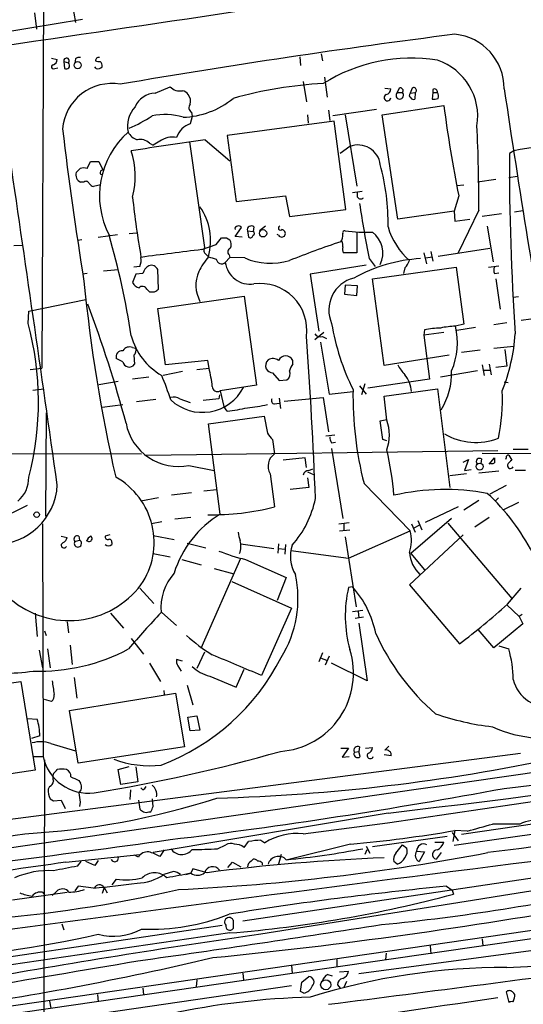
# Model space of a CAD drawing. Extents: x 19 to 1031, y 0 to 875.
# Drawn here: x 115 to 181, y 539 to 667 of the extents above; entities that cross this region are included whole.
import ezdxf

# ---------------------------------------------------------------- set-up
doc = ezdxf.new("R2010")
doc.units = 0
doc.header["$MEASUREMENT"] = 0
doc.layers.add('MAIN', color=5, linetype='CONTINUOUS')

msp = doc.modelspace()

# ---------------------------------------------------------------- linework, layer by layer
at = {"layer": 'MAIN'}
for p, q in [((118.1947, 717.9733), (117.7713, 621.9613)), ((121.7507, 669.544), (122.174, 667.0887)), ((123.1053, 667.512), (86.614, 661.5007)), ((116.84, 668.3587), (117.094, 666.242)), ((119.0413, 662.432), (119.8033, 662.2627)), ((122.174, 662.3473), (122.0893, 661.8393)), ((151.4687, 662.6013), (151.5533, 661.5007)), ((154.2627, 663.0247), (154.432, 662.0933)), ((119.4647, 661.0773), (119.888, 661.162)), ((120.65, 662.0087), (120.7347, 661.0773)), ((120.65, 662.0087), (121.2427, 661.8393)), ((124.8833, 661.0773), (124.714, 661.3313)), ((154.686, 659.9767), (155.0247, 657.352)), ((132.588, 657.86), (134.5353, 658.7067)), ((151.892, 659.384), (152.3153, 656.7593)), ((162.56, 658.5373), (163.322, 658.4527)), ((164.4227, 658.5373), (164.1687, 657.9447)), ((166.116, 658.5373), (165.862, 657.86)), ((168.8253, 658.368), (168.8253, 657.9447)), ((164.1687, 657.9447), (164.846, 657.9447)), ((165.862, 657.86), (166.5393, 657.9447)), ((166.5393, 657.9447), (166.4547, 657.098)), ((168.8253, 657.9447), (168.7407, 657.098)), ((168.8253, 657.9447), (169.418, 657.9447)), ((161.4593, 655.7433), (155.7867, 654.8967)), ((162.2213, 655.066), (170.2647, 656.2513)), ((137.414, 654.812), (137.16, 653.8807)), ((137.3293, 655.4047), (137.414, 654.812)), ((152.4847, 655.066), (152.5693, 653.9653)), ((155.194, 655.6587), (155.3633, 654.304)), ((157.3953, 655.066), (158.9193, 645.7527)), ((164.2533, 641.4347), (162.2213, 655.066)), ((155.956, 654.2193), (141.986, 652.3567)), ((157.48, 642.7047), (155.956, 654.2193)), ((141.986, 652.3567), (143.1713, 643.7207)), ((131.826, 651.3407), (132.334, 651.0867)), ((133.1807, 651.5947), (132.334, 651.0867)), ((137.0753, 651.51), (139.0227, 637.7093)), ((139.1073, 651.764), (142.3247, 649.0547)), ((157.988, 650.9173), (156.718, 649.986)), ((179.4087, 650.3247), (178.816, 649.986)), ((123.698, 648.0387), (124.1213, 648.97)), ((124.1213, 648.97), (125.222, 648.97)), ((125.222, 648.97), (125.73, 647.8693)), ((125.3913, 647.3613), (125.6453, 647.192)), ((178.7313, 646.8533), (179.832, 647.0227)), ((123.2747, 646.2607), (122.8513, 646.2607)), ((125.476, 645.922), (124.5447, 645.668)), ((171.958, 645.8373), (172.8893, 645.922)), ((177.038, 646.5993), (174.6673, 646.2607)), ((143.1713, 643.7207), (149.606, 644.4827)), ((149.606, 644.4827), (150.114, 641.7733)), ((158.3267, 644.906), (159.5967, 645.0753)), ((159.004, 644.3133), (159.004, 644.906)), ((172.212, 644.4827), (171.6193, 642.4507)), ((150.114, 641.7733), (157.48, 642.7047)), ((171.6193, 642.4507), (164.2533, 641.4347)), ((171.6193, 642.4507), (171.704, 641.1807)), ((174.8367, 642.62), (172.1273, 637.032)), ((177.8, 642.112), (175.26, 641.7733)), ((179.4933, 642.366), (180.594, 642.5353)), ((143.002, 639.1487), (143.8487, 640.334)), ((145.4573, 640.4187), (145.3727, 639.826)), ((146.9813, 640.5033), (146.2193, 639.9107)), ((171.704, 641.1807), (173.6513, 641.4347)), ((175.9373, 640.5033), (176.6993, 635.8467)), ((125.1373, 639.064), (127.6773, 639.4027)), ((129.2013, 639.572), (130.1327, 639.6567)), ((140.5467, 638.1327), (141.224, 638.9793)), ((141.9013, 638.9793), (142.3247, 638.7253)), ((143.9333, 639.064), (143.002, 639.1487)), ((144.6107, 639.9107), (144.78, 639.064)), ((144.6107, 639.9107), (145.3727, 639.826)), ((148.6747, 639.318), (148.5053, 639.4027)), ((158.9193, 639.7413), (158.9193, 637.032)), ((114.1307, 637.9633), (115.2313, 638.048)), ((123.0207, 638.7253), (122.428, 638.6407)), ((138.684, 637.4553), (140.5467, 638.1327)), ((156.972, 638.556), (156.8027, 638.4713)), ((139.192, 636.8627), (139.5307, 636.524)), ((142.3247, 636.4393), (141.732, 635.762)), ((142.24, 636.778), (142.3247, 636.4393)), ((144.272, 636.3547), (142.3247, 636.4393)), ((158.9193, 637.032), (157.1413, 637.032)), ((167.64, 637.032), (167.9787, 635.5927)), ((167.894, 636.3547), (168.7407, 636.524)), ((168.5713, 637.2013), (168.8253, 635.9313)), ((169.5027, 636.6087), (176.276, 637.6247)), ((130.556, 635.254), (129.794, 635.1693)), ((160.1047, 635.4233), (152.8233, 634.238)), ((160.528, 636.27), (161.29, 635.254)), ((160.9513, 633.6453), (171.8733, 635.1693)), ((171.8733, 635.1693), (172.8893, 627.7187)), ((176.1067, 635.1693), (177.4613, 635.3387)), ((123.698, 634.3227), (123.1053, 634.238)), ((125.8147, 634.6613), (127.762, 634.8307)), ((130.048, 634.238), (129.6247, 633.1373)), ((130.9793, 634.3227), (130.048, 634.238)), ((133.0113, 632.2907), (132.9267, 634.8307)), ((152.8233, 634.238), (153.924, 626.7873)), ((165.1847, 635.0847), (165.0153, 634.3227)), ((176.8687, 634.3227), (177.4613, 634.4073)), ((157.3953, 632.7987), (157.3107, 631.6133)), ((159.004, 632.714), (157.3953, 632.7987)), ((158.9193, 631.444), (159.004, 632.714)), ((162.4753, 622.3), (160.9513, 633.6453)), ((177.038, 633.6453), (177.6307, 629.666)), ((131.4873, 632.2907), (131.826, 631.952)), ((132.9267, 629.7507), (144.1873, 631.3593)), ((144.1873, 631.3593), (145.796, 619.76)), ((157.3107, 631.6133), (158.9193, 631.444)), ((180.0013, 631.2747), (179.324, 631.19)), ((116.078, 629.412), (123.5287, 630.936)), ((115.9933, 627.8033), (116.078, 629.412)), ((133.9427, 622.3847), (132.9267, 629.7507)), ((172.8893, 627.7187), (171.7887, 627.4647)), ((178.4773, 627.888), (176.784, 627.634)), ((180.34, 628.2267), (182.88, 628.5653)), ((154.6013, 626.618), (153.416, 625.6867)), ((167.7247, 626.9567), (167.64, 626.2793)), ((170.2647, 626.618), (167.64, 626.2793)), ((167.64, 626.2793), (168.402, 620.522)), ((174.4133, 627.2953), (171.958, 626.872)), ((154.178, 625.348), (155.2787, 618.5747)), ((154.432, 626.11), (154.94, 625.856)), ((176.784, 624.586), (179.4087, 624.84)), ((129.6247, 624.6707), (130.048, 624.586)), ((129.794, 623.6547), (129.8787, 622.4693)), ((170.942, 623.6547), (162.4753, 622.3)), ((175.006, 624.332), (172.5507, 623.9933)), ((178.2233, 624.4167), (178.4773, 622.2153)), ((128.3547, 622.808), (127.508, 623.2313)), ((139.446, 622.9773), (133.9427, 622.3847)), ((139.6153, 621.9613), (139.446, 622.9773)), ((150.5373, 622.554), (150.5373, 622.9773)), ((175.26, 622.3847), (175.514, 621.03)), ((176.1913, 622.4693), (176.4453, 621.1147)), ((116.2473, 621.792), (117.7713, 621.9613)), ((136.144, 621.538), (133.604, 621.03)), ((138.0067, 621.792), (139.6153, 621.9613)), ((147.9127, 621.3687), (148.7593, 620.3527)), ((174.6673, 621.6227), (169.8413, 620.776)), ((175.514, 621.7073), (176.276, 621.7073)), ((178.4773, 622.2153), (177.038, 622.046)), ((125.222, 619.8447), (127.762, 620.268)), ((131.7413, 620.776), (129.6247, 620.522)), ((145.796, 619.76), (141.0547, 618.998)), ((148.7593, 620.3527), (149.7753, 620.4373)), ((159.9353, 619.9293), (159.512, 618.49)), ((168.402, 620.522), (160.3587, 619.3367)), ((178.1387, 620.1833), (178.6467, 620.0987)), ((116.586, 619.0827), (118.0253, 619.252)), ((140.97, 618.49), (140.8853, 617.982)), ((141.0547, 618.998), (141.5627, 616.966)), ((155.2787, 618.5747), (158.4113, 618.9133)), ((159.258, 619.6753), (160.1047, 618.5747)), ((162.4753, 618.3207), (169.418, 619.252)), ((169.418, 619.252), (171.0267, 606.3827)), ((125.6453, 616.8813), (128.3547, 617.22)), ((132.6727, 617.8973), (130.1327, 617.5587)), ((135.8053, 617.982), (137.16, 617.474)), ((140.8853, 617.982), (138.8533, 617.728)), ((148.1667, 617.3047), (148.7593, 617.3893)), ((148.7593, 618.0667), (148.9287, 616.712)), ((149.4367, 617.6433), (154.5167, 618.1513)), ((154.5167, 618.1513), (155.194, 613.664)), ((162.814, 615.188), (162.4753, 618.3207)), ((118.364, 616.1193), (118.2793, 602.6573)), ((141.986, 616.3733), (141.5627, 616.966)), ((139.5307, 614.68), (146.812, 615.696)), ((141.0547, 602.9113), (139.5307, 614.68)), ((146.812, 615.696), (147.2353, 613.4947)), ((161.9673, 615.1033), (162.814, 615.2727)), ((162.306, 612.648), (161.9673, 615.1033)), ((147.9127, 612.648), (148.1667, 610.7853)), ((156.0407, 613.2407), (154.8553, 613.0713)), ((155.6173, 612.2247), (156.1253, 612.3093)), ((162.814, 612.4787), (162.306, 612.648)), ((77.3853, 610.9547), (130.81, 610.7853)), ((131.4027, 610.616), (177.292, 611.2087)), ((155.6173, 611.4627), (157.0567, 602.3187)), ((175.26, 610.87), (237.744, 610.4467)), ((179.324, 611.378), (181.2713, 611.378)), ((57.7427, 530.5213), (606.6367, 610.5313)), ((152.146, 610.2773), (149.2673, 609.9387)), ((152.3153, 609.0073), (152.146, 610.2773)), ((172.8047, 609.6847), (173.482, 610.0233)), ((173.482, 610.0233), (172.974, 608.584)), ((175.1753, 610.108), (175.0907, 609.5153)), ((176.1913, 609.4307), (176.8687, 610.2773)), ((178.3927, 610.2773), (178.308, 610.0233)), ((178.7313, 610.616), (179.1547, 609.9387)), ((136.9907, 609.2613), (140.2927, 608.584)), ((147.574, 608.1607), (148.1667, 603.8427)), ((152.4847, 608.4147), (153.2467, 608.076)), ((152.654, 608.584), (153.162, 608.838)), ((173.228, 608.1607), (171.0267, 607.9067)), ((172.974, 608.584), (173.8207, 608.7533)), ((177.4613, 608.4993), (174.8367, 608.2453)), ((179.578, 608.6687), (180.9327, 608.6687)), ((152.4847, 607.6527), (152.654, 606.3827)), ((159.8507, 606.8907), (165.862, 600.71)), ((137.3293, 605.7053), (134.7047, 605.3667)), ((138.938, 605.9593), (140.6313, 606.1287)), ((152.654, 606.3827), (150.1987, 606.1287)), ((178.3927, 606.6367), (176.276, 605.536)), ((133.0113, 605.028), (130.7253, 604.6047)), ((174.8367, 604.6893), (172.8893, 603.4193)), ((177.3767, 605.028), (177.038, 604.6893)), ((180.0013, 604.4353), (177.9693, 603.4193)), ((172.1273, 603.8427), (167.8093, 601.8107)), ((133.4347, 601.8953), (132.08, 601.6413)), ((137.2447, 602.488), (135.128, 602.234)), ((156.5487, 601.6413), (157.9033, 601.8107)), ((171.2807, 602.3187), (165.9467, 597.7467)), ((166.878, 602.0647), (167.386, 600.8793)), ((170.7727, 601.726), (179.1547, 591.9047)), ((176.1913, 602.488), (174.3287, 601.218)), ((117.856, 601.6413), (117.9407, 571.246)), ((156.6333, 600.71), (157.988, 600.8793)), ((157.226, 601.6413), (157.226, 600.8793)), ((157.8187, 597.154), (165.862, 600.71)), ((166.0313, 601.6413), (166.5393, 600.5407)), ((166.37, 601.1333), (167.0473, 601.472)), ((120.3113, 600.0327), (121.0733, 599.8633)), ((122.0893, 599.3553), (122.682, 599.5247)), ((122.5973, 600.0327), (122.682, 599.5247)), ((126.6613, 600.202), (126.0687, 600.0327)), ((126.9153, 599.186), (126.9153, 598.932)), ((132.334, 600.1173), (135.0433, 599.6093)), ((157.3953, 599.948), (158.8347, 590.804)), ((172.8047, 600.202), (165.7773, 593.6827)), ((37.846, 526.6267), (534.67, 598.678)), ((136.7367, 599.1013), (139.192, 598.5087)), ((143.764, 599.0167), (148.082, 598.424)), ((148.6747, 599.0167), (148.59, 597.8313)), ((148.6747, 598.424), (149.5213, 598.3393)), ((149.606, 598.932), (149.5213, 597.662)), ((150.2833, 598.17), (157.8187, 597.154)), ((132.334, 597.7467), (134.5353, 597.3233)), ((136.0593, 596.9847), (138.5993, 596.3073)), ((138.5993, 585.3853), (143.764, 597.154)), ((144.3567, 596.9847), (149.6907, 594.614)), ((165.9467, 597.7467), (167.7247, 595.63)), ((140.2927, 595.7993), (142.8327, 595.122)), ((142.5787, 594.106), (150.368, 590.6347)), ((149.6907, 594.614), (148.5053, 591.6507)), ((130.556, 593.2593), (132.4187, 591.2273)), ((158.3267, 593.4287), (157.8187, 593.344)), ((165.7773, 593.6827), (172.2967, 585.978)), ((178.562, 591.1427), (180.34, 593.2593)), ((150.368, 590.6347), (146.4733, 581.8293)), ((158.3267, 590.2113), (159.6813, 590.3807)), ((159.0887, 590.2113), (159.1733, 589.3647)), ((178.4773, 591.058), (180.086, 589.534)), ((116.9247, 589.9573), (117.1787, 586.9093)), ((121.0733, 588.8567), (121.2427, 587.4173)), ((126.746, 589.9573), (128.4393, 588.01)), ((133.4347, 590.042), (135.382, 588.3487)), ((159.766, 589.4493), (158.6653, 589.28)), ((180.5093, 589.788), (180.086, 589.534)), ((180.086, 589.534), (180.594, 588.6027)), ((118.11, 587.6713), (118.364, 587.0787)), ((159.1733, 588.6873), (160.274, 581.152)), ((176.784, 585.47), (174.752, 587.8407)), ((180.594, 588.6027), (176.784, 585.47)), ((129.4553, 586.6553), (131.064, 584.6233)), ((117.4327, 585.1313), (117.856, 582.8453)), ((118.5333, 585.3007), (118.872, 582.8453)), ((121.4967, 585.8087), (121.7507, 583.2687)), ((177.4613, 585.724), (178.7313, 585.3007)), ((136.144, 583.692), (135.382, 583.946)), ((139.0227, 584.8773), (138.0067, 582.7607)), ((154.432, 584.7927), (153.924, 583.6073)), ((154.2627, 584.1153), (154.94, 583.8613)), ((155.2787, 584.3693), (154.7707, 583.184)), ((131.826, 583.438), (133.2653, 581.0673)), ((135.5513, 583.0993), (135.9747, 582.422)), ((143.1713, 580.3053), (144.1873, 582.676)), ((160.274, 581.152), (155.6173, 583.438)), ((122.0047, 581.5753), (122.3433, 578.866)), ((139.7, 581.7447), (143.1713, 580.3053)), ((103.9707, 579.4587), (115.062, 581.0673)), ((115.062, 581.0673), (116.9247, 569.468)), ((133.6887, 579.882), (133.7733, 579.374)), ((136.7367, 580.5593), (137.4987, 578.0193)), ((119.0413, 578.4427), (118.11, 578.6967)), ((121.412, 577.2573), (135.2127, 579.5433)), ((135.2127, 579.5433), (136.398, 572.516)), ((115.9087, 576.2413), (117.1787, 576.1567)), ((122.5127, 570.3993), (121.412, 577.2573)), ((136.8213, 576.4107), (138.0067, 576.58)), ((137.16, 574.6327), (136.8213, 576.4107)), ((138.0067, 576.58), (138.43, 574.7173)), ((138.43, 574.7173), (137.16, 574.6327)), ((82.1267, 554.8207), (218.3553, 574.4633)), ((117.5173, 573.9553), (116.4167, 573.6167)), ((118.9567, 572.9393), (122.174, 572.008)), ((136.398, 572.516), (122.5127, 570.3993)), ((156.8027, 572.3467), (157.8187, 572.3467)), ((157.8187, 572.3467), (156.972, 571.1613)), ((159.258, 572.516), (159.1733, 571.9233)), ((160.02, 572.3467), (160.9513, 572.4313)), ((163.068, 572.6007), (162.56, 572.0927)), ((180.2553, 571.6693), (106.5953, 562.102)), ((116.7553, 571.246), (117.9407, 571.246)), ((156.972, 571.1613), (157.9033, 571.246)), ((158.5807, 571.8387), (159.1733, 571.9233)), ((159.3427, 571.246), (159.1733, 571.9233)), ((163.4067, 571.3307), (162.4753, 571.5)), ((118.11, 570.8227), (117.856, 426.974)), ((127.762, 569.5527), (129.2013, 569.976)), ((128.1007, 567.6053), (127.762, 569.5527)), ((130.048, 569.8913), (130.302, 567.944)), ((116.9247, 569.468), (105.7487, 567.7747)), ((118.7873, 567.3513), (118.618, 567.0127)), ((122.5973, 568.1133), (122.8513, 567.7747)), ((130.302, 567.944), (128.1007, 567.6053)), ((130.9793, 566.928), (130.7253, 567.182)), ((230.8013, 568.0287), (171.6193, 559.6467)), ((118.872, 565.7427), (119.2953, 565.4887)), ((129.3707, 566.928), (129.286, 565.658)), ((132.334, 564.7267), (132.2493, 565.7427)), ((162.8987, 562.61), (185.42, 565.912)), ((119.2953, 565.4887), (120.3113, 565.5733)), ((120.3113, 565.5733), (120.8193, 564.4727)), ((122.7667, 565.3193), (122.682, 564.7267)), ((130.3867, 565.5733), (130.556, 564.388)), ((131.7413, 564.0493), (131.9953, 564.0493)), ((162.9833, 563.88), (132.334, 558.7153)), ((151.892, 561.1707), (162.8987, 562.61)), ((182.4567, 562.5253), (172.5507, 561.086)), ((170.688, 560.832), (160.9513, 559.4773)), ((171.3653, 561.34), (172.1273, 560.2393)), ((171.704, 561.594), (171.45, 560.1547)), ((173.3127, 561.5093), (171.704, 561.594)), ((140.716, 559.2233), (141.8167, 559.7313)), ((144.1873, 559.3927), (144.78, 560.1547)), ((146.3887, 560.324), (146.8967, 559.9853)), ((158.0727, 559.816), (149.86, 557.784)), ((160.1047, 559.562), (160.6127, 558.6307)), ((163.9993, 558.6307), (164.846, 559.7313)), ((164.846, 559.7313), (165.4387, 559.308)), ((169.0793, 560.07), (170.2647, 560.07)), ((120.904, 557.4453), (130.556, 558.4613)), ((130.3867, 558.1227), (129.8787, 558.3767)), ((133.7733, 559.054), (133.1807, 558.2073)), ((149.0133, 558.4613), (148.6747, 557.1913)), ((160.1893, 559.054), (159.9353, 558.4613)), ((166.7087, 558.8847), (167.7247, 558.8)), ((167.7247, 558.8), (167.0473, 557.53)), ((169.926, 558.7153), (169.2487, 557.8687)), ((122.428, 556.9373), (122.936, 557.53)), ((124.714, 557.022), (123.5287, 557.53)), ((125.1373, 557.6993), (124.714, 557.022)), ((142.0707, 556.768), (142.6633, 557.4453)), ((142.6633, 557.4453), (143.764, 556.8527)), ((145.1187, 557.6147), (145.3727, 557.8687)), ((145.796, 556.8527), (145.2033, 556.768)), ((146.558, 557.3607), (146.558, 557.1067)), ((164.1687, 557.1913), (163.7453, 557.53)), ((134.9587, 556.26), (133.6887, 555.8367)), ((136.5673, 555.8367), (137.2447, 556.006)), ((137.4987, 556.5987), (137.2447, 556.006)), ((139.3613, 556.0907), (137.4987, 556.5987)), ((188.8067, 556.4293), (144.018, 549.7407)), ((122.5127, 554.3127), (122.0893, 553.72)), ((124.5447, 554.0587), (122.5127, 554.3127)), ((125.8993, 554.1433), (125.6453, 553.3813)), ((125.8993, 554.1433), (126.3227, 553.466)), ((127.508, 555.244), (126.9153, 554.482)), ((170.6033, 554.3127), (171.3653, 553.8047)), ((113.9613, 552.5347), (121.0733, 553.5507)), ((117.856, 553.5507), (118.11, 553.212)), ((119.7187, 553.6353), (119.126, 553.1273)), ((171.3653, 553.8047), (171.5347, 553.2967)), ((66.2093, 538.0567), (141.3087, 549.2327)), ((120.396, 549.402), (120.65, 548.64)), ((142.748, 549.91), (142.748, 548.8093)), ((142.3247, 548.2167), (37.846, 532.9767)), ((191.8547, 547.2853), (159.1733, 542.8827)), ((168.4867, 546.5233), (168.5713, 545.5073)), ((175.26, 547.4547), (175.3447, 546.5233)), ((162.7293, 545.592), (162.6447, 544.7453)), ((150.368, 543.9833), (150.4527, 542.9673)), ((156.2947, 544.7453), (156.2947, 543.814)), ((144.018, 542.9673), (144.1027, 542.036)), ((155.1093, 542.798), (155.702, 542.6287)), ((156.6333, 543.1367), (157.8187, 543.2213)), ((117.2633, 536.5327), (150.368, 541.3587)), ((138.0067, 542.1207), (137.922, 541.1893)), ((151.7227, 541.782), (152.654, 542.544)), ((156.3793, 541.4433), (156.718, 541.02)), ((157.5647, 541.8667), (157.226, 541.1047)), ((125.0527, 540.1733), (125.1373, 539.242)), ((130.9793, 541.02), (131.064, 540.1733)), ((151.9767, 540.3427), (151.5533, 540.5967)), ((178.3927, 540.512), (178.7313, 539.1573)), ((118.7873, 539.3267), (118.9567, 538.3953)), ((179.324, 539.242), (179.4933, 539.75))]:
    msp.add_line(p, q, dxfattribs=at)
for centre, radius in [((122.454, 661.531), 0.4646), ((146.6641, 639.5772), 0.478), ((174.9297, 609.11), 0.453), ((117.1087, 602.8451), 0.3573), ((154.8418, 541.4561), 0.659)]:
    msp.add_circle(centre, radius, dxfattribs=at)
for centre, radius, start, end in [((-1979.1789, 14941.9916), 14430.3605, 278.24138204, 278.74885229), ((301.8644, -356.3116), 1030.1325, 97.2589006, 99.7159138), ((171.0047, 658.4651), 7.134, 359.900411, 84.374597), ((118.9929, 662.3413), 0.8142, 291.80141, 354.460259), ((120.9947, 662.0933), 0.355, 314.315223, 193.789584), ((122.6822, 661.7542), 0.781, 77.495859, 130.591747), ((125.1797, 662.1526), 0.3856, 70.770959, 188.846709), ((166.0341, 640.772), 21.6718, 81.016914, 122.103244), ((166.9677, 654.8628), 7.7147, 350.779919, 71.481207), ((119.3117, 661.3085), 0.2773, 93.390728, 303.495185), ((120.9039, 662.0091), 0.947, 259.708141, 296.556934), ((120.8942, 661.4518), 0.5211, 326.212351, 48.033217), ((125.2218, 662.9395), 0.9461, 243.434949, 280.320555), ((125.095, 661.7122), 0.6693, 251.559637, 325.310261), ((125.0444, 661.4923), 0.6221, 345.000949, 56.108134), ((126.929, 652.6666), 6.4706, 80.329075, 175.242168), ((135.7849, 659.8627), 1.7023, 222.77179, 282.177974), ((157.1111, 606.9141), 52.2803, 92.84446, 105.946073), ((162.5813, 658.4173), 0.7415, 281.51299, 2.736234), ((164.5751, 658.1987), 0.3714, 316.844093, 114.231967), ((166.3277, 658.241), 0.3641, 305.53219, 125.544994), ((169.0296, 658.0274), 0.3971, 347.979814, 120.956334), ((1886.6166, 913.8164), 1727.4569, 188.5009831, 189.823701), ((132.6029, 655.0118), 2.8483, 90.299733, 157.930387), ((135.7626, 656.8012), 1.4486, 37.880881, 74.734821), ((135.8498, 665.6157), 10.895, 271.993003, 309.283191), ((135.7628, 656.8017), 1.4482, 344.746963, 37.870126), ((162.8986, 657.3012), 0.4247, 113.492649, 355.422314), ((164.5073, 657.5939), 0.4876, 133.986168, 46.005377), ((166.1018, 657.5919), 0.3598, 131.810798, 244.46065), ((166.2854, 657.4368), 0.3787, 206.585347, 296.551521), ((168.9525, 658.6629), 1.5792, 262.29219, 290.390429), ((168.9326, 657.505), 0.6549, 330.518813, 42.171884), ((132.6207, 653.5502), 3.6704, 136.386523, 192.112964), ((137.6055, 655.9728), 0.6317, 134.846083, 244.071813), ((332.7645, 677.094), 163.831, 187.309018, 191.481674), ((118.8862, 675.8233), 24.7839, 294.595027, 302.396244), ((133.8677, 646.92), 8.1565, 73.174196, 102.051534), ((653.3286, 717.8845), 536.7593, 186.921143, 189.065947), ((138.0322, 651.2305), 2.79, 108.21675, 161.78325), ((-40.0538, 643.1673), 214.8912, 359.854075, 2.78986), ((136.4306, 644.4757), 11.1221, 131.698995, 207.62833), ((131.2463, 654.1639), 2.6112, 212.004685, 246.791902), ((130.683, 650.2653), 1.5694, 43.254599, 107.261899), ((134.8801, 649.2541), 2.8925, 80.007511, 125.981644), ((-9495.4506, -760.3364), 9711.949, 8.0918489, 8.35377838), ((172.9105, 391.9957), 261.9584, 97.414139, 99.548699), ((159.0463, 648.1686), 2.9454, 7.375469, 111.057622), ((185.9825, 622.3756), 28.7118, 89.601885, 103.235744), ((119.6535, 647.0404), 10.3374, 344.703805, 18.524513), ((520.9055, 649.2799), 342.0902, 179.881737, 183.826781), ((-4.4872, 774.7847), 179.6054, 314.885386, 315.114569), ((123.2323, 646.8104), 1.3136, 69.236183, 110.759739), ((133.3523, 640.8423), 29.634, 359.180965, 15.069163), ((123.2933, 647.2402), 1.0746, 164.316063, 245.712693), ((125.8401, 647.429), 0.4539, 104.039305, 188.578205), ((123.5569, 645.9501), 0.4196, 19.665766, 132.257158), ((124.8837, 646.7692), 1.1522, 216.039438, 252.889228), ((261.5155, 658.7346), 132.6769, 186.240087, 189.674001), ((159.4108, 644.5029), 0.4487, 204.989129, 322.333315), ((132.0504, 638.6136), 7.7667, 344.392449, 34.77433), ((293.8948, 663.5156), 136.1214, 188.469734, 191.546121), ((143.306, 640.1839), 0.3213, 83.799635, 198.869213), ((143.5101, 640.1647), 0.3786, 26.565051, 116.578587), ((145.1187, 640.0236), 0.5204, 49.403483, 192.530002), ((148.9133, 640.257), 0.2559, 105.714701, 316.219549), ((171.8328, 642.9468), 9.2035, 195.943429, 228.856007), ((20.8566, 609.2509), 109.9126, 8.867914, 15.875904), ((141.5627, 808.2792), 169.3002, 269.885375, 270.114592), ((144.9917, 639.3886), 0.3875, 236.88812, 349.502061), ((145.2668, 639.572), 0.2752, 292.632677, 67.367323), ((149.098, 639.5719), 0.4936, 210.955794, 329.044206), ((149.0459, 639.5525), 0.5301, 333.744313, 84.359318), ((155.9476, 639.2248), 1.1397, 318.61403, 13.315649), ((157.3607, 639.5913), 0.3213, 83.817365, 198.886087), ((160.1045, 659.3728), 19.6498, 262.075132, 272.469909), ((158.8163, 636.9903), 3.4823, 334.806671, 52.185625), ((139.5114, 637.3668), 0.5968, 144.975732, 237.641471), ((141.2663, 638.0904), 1.2342, 337.832221, 30.958184), ((193.6588, 527.7302), 116.7132, 108.408123, 111.906462), ((155.4885, 638.0054), 1.5824, 352.322568, 20.362373), ((158.6231, 637.5822), 1.5806, 172.299482, 200.370222), ((129.1591, 636.0583), 1.6119, 330.067741, 13.672427), ((229.1847, -103.1498), 746.1141, 96.9669075, 97.5830368), ((148.5314, 629.2661), 11.5624, 141.118316, 152.658183), ((224.7161, 890.3618), 267.7502, 251.448768, 251.677944), ((142.5363, 637.159), 0.4827, 105.254078, 232.12814), ((132.4447, 634.0174), 1.4969, 118.028806, 168.231399), ((132.0712, 634.4714), 0.9279, 22.781836, 110.825608), ((141.2663, 636.3292), 0.7338, 191.308401, 309.387733), ((144.9714, 636.2007), 3.269, 187.712435, 278.548012), ((147.6651, 644.3284), 8.6656, 246.948479, 286.415398), ((168.4299, 615.8642), 20.4418, 93.40244, 119.075321), ((163.3082, 636.9329), 2.6338, 315.435321, 339.627527), ((177.8841, 634.746), 1.1001, 157.369719, 202.630281), ((142.3582, 632.8038), 4.4646, 156.602904, 208.375505), ((331.3183, 653.9402), 209.0643, 185.664, 192.767688), ((130.7818, 633.7158), 1.2937, 206.563071, 256.111999), ((130.9192, 632.0145), 0.6317, 25.928187, 135.153917), ((146.2739, 626.9266), 6.0963, 352.302136, 97.697864), ((159.5631, 629.5492), 4.3148, 104.318367, 203.867975), ((132.1647, 801.2519), 169.3002, 269.885375, 270.114592), ((132.137, 633.0517), 1.1591, 288.422444, 318.963343), ((-33.8431, 571.2102), 168.3527, 14.993526, 20.56351), ((78.3344, 617.6112), 39.0138, 345.339701, 15.143882), ((186.4526, 633.0094), 31.2717, 189.583198, 206.272449), ((172.5208, 614.2596), 13.2254, 93.17327, 101.689208), ((162.7716, 625.3057), 9.272, 336.595556, 13.465064), ((137.6269, 628.3755), 8.4576, 194.942589, 240.285873), ((154.1356, 626.9141), 0.857, 212.892696, 290.234435), ((170.2162, 615.1408), 12.0757, 91.779077, 101.906961), ((155.528, 627.9967), 24.0998, 338.074932, 356.317186), ((-423.2104, 583.2622), 577.1185, 2.1529858, 4.2578069), ((128.2623, 623.4635), 0.7892, 83.276591, 197.110201), ((129.2437, 623.6971), 1.0455, 68.628046, 148.246733), ((129.145, 624.332), 0.938, 313.777634, 15.710475), ((149.606, 622.554), 1.023, 24.443028, 155.556972), ((129.1873, 622.9562), 0.8456, 190.092753, 324.8459), ((148.1185, 622.271), 1.124, 135.270346, 200.537549), ((147.9355, 622.0297), 1.2018, 52.043063, 120.805147), ((155.9237, 619.5439), 6.1704, 150.802085, 160.31201), ((168.9211, 624.8314), 5.2702, 207.66198, 224.848556), ((87.0765, 602.124), 50.0652, 18.262178, 22.186828), ((120.7591, 617.3704), 19.407, 6.569424, 13.683518), ((147.9971, 622.469), 1.1035, 212.461635, 265.613639), ((149.2039, 621.2416), 0.9866, 305.391183, 22.721264), ((162.0442, 618.6435), 3.9962, 3.871202, 38.198537), ((161.9813, 621.382), 9.3025, 328.653442, 1.482678), ((138.7443, 622.2544), 6.0612, 227.122037, 332.13364), ((140.716, 619.5845), 0.6773, 179.475529, 300.006159), ((203.6586, 618.2497), 45.2566, 178.83822, 194.536166), ((153.9382, 617.855), 23.9738, 347.869806, 2.732734), ((134.9586, 616.2883), 1.8935, 63.439008, 100.301057), ((143.0303, 634.9439), 18.2159, 274.977207, 283.346673), ((148.1666, 617.728), 0.4233, 143.124688, 270.013536), ((140.4024, 634.5374), 18.233, 274.982617, 283.344576), ((135.5982, 616.0629), 6.9427, 190.777117, 281.570348), ((157.3852, 613.2407), 5.7675, 340.266253, 19.732811), ((149.6911, 614.7651), 2.7649, 207.352795, 229.96917), ((174.4626, 620.2226), 7.958, 238.877332, 291.480405), ((156.8879, 613.0716), 1.527, 183.187323, 213.684864), ((149.2835, 609.1539), 1.977, 124.394192, 210.156099), ((121.8514, 601.82), 42.0438, 4.839071, 13.021695), ((174.9213, 609.7693), 0.4233, 53.132809, 216.875312), ((176.53, 610.1931), 0.683, 240.270726, 299.729274), ((346.2186, 609.9386), 169.3502, 179.885409, 180.114558), ((178.689, 610.3197), 0.2993, 81.875312, 188.143638), ((179.8741, 608.6266), 1.4964, 118.735138, 151.264862), ((152.6188, 607.8431), 0.7418, 87.279935, 168.474956), ((178.9584, 609.2652), 0.4046, 168.478973, 334.651129), ((112.1265, 607.6559), 3.9523, 309.466272, 1.180113), ((122.6893, 599.2099), 9.7533, 325.479617, 60.963084), ((111.5755, 607.1722), 8.2401, 270.105689, 356.863214), ((170.4501, 576.273), 29.8563, 79.409569, 102.977543), ((156.3449, 584.5641), 28.7618, 27.469603, 47.062935), ((140.7728, 607.4973), 12.9816, 318.21589, 348.653627), ((105.4624, 622.4403), 21.1095, 278.390544, 299.660616), ((139.8911, 636.9411), 34.1173, 269.252489, 284.037873), ((148.3811, 590.9975), 13.9862, 121.589467, 162.485123), ((146.5807, 600.6892), 3.1589, 182.694476, 203.294332), ((161.3438, 599.4487), 4.6909, 340.929282, 15.597599), ((120.6701, 598.8429), 0.3587, 106.985308, 332.63496), ((120.2632, 599.9418), 0.8139, 291.787031, 354.465227), ((122.3997, 599.6517), 0.4292, 62.587157, 223.678315), ((122.4867, 599.0864), 0.4798, 145.915823, 65.982954), ((124.7413, 598.9663), 1.1932, 116.655243, 160.972829), ((123.952, 599.7293), 0.3957, 211.1351, 50.06465), ((126.3932, 599.9338), 0.3392, 163.050006, 286.933836), ((126.5909, 599.2849), 0.3391, 343.045081, 106.954919), ((140.992, 598.7255), 2.7807, 339.390175, 14.889342), ((126.492, 599.391), 0.6244, 227.317062, 312.682938), ((152.0313, 627.2159), 31.1901, 249.062064, 255.755603), ((154.9707, 597.4207), 4.7379, 162.47601, 210.20238), ((170.2185, 598.2479), 4.4536, 184.273887, 226.12901), ((140.2222, 590.6488), 6.8989, 138.649305, 185.046004), ((136.8302, 591.8727), 14.3979, 327.798005, 12.697058), ((121.342, 600.739), 11.7404, 229.436341, 323.056606), ((173.8487, 589.6121), 16.4587, 166.894568, 195.491743), ((148.6468, 584.7787), 12.9816, 11.346373, 41.78411), ((119.2188, 656.7493), 88.4638, 306.8696, 312.130318), ((198.0331, 528.0288), 89.6077, 136.207228, 140.272252), ((152.3541, 604.4873), 23.4439, 227.95037, 238.310618), ((189.3845, 599.9751), 30.7308, 204.292337, 228.85331), ((117.5006, 607.1784), 24.7703, 268.080013, 297.966344), ((148.2231, 582.1376), 10.2386, 273.951693, 17.497539), ((165.2711, 581.2621), 14.053, 0.241366, 16.701353), ((123.1053, 597.3179), 29.0397, 290.657606, 333.14571), ((136.3133, 583.6919), 0.9653, 164.738635, 217.87186), ((-534.1, -1025.5055), 1745.4814, 67.0513591, 67.2805398), ((113.3161, 603.6746), 21.5157, 257.412847, 278.969802), ((140.9151, 586.6244), 5.0287, 225.874984, 256.01709), ((563.7526, 643.7629), 449.0133, 188.015505, 188.244688), ((183.708, 582.3075), 4.4936, 192.677896, 283.312581), ((118.3618, 579.2171), 1.0302, 311.265447, 8.760116), ((-3.8408, 1997.0454), 1442.8421, 276.6394948, 280.663517), ((109.1992, 573.8026), 8.3195, 1.051692, 16.437034), ((180.8379, 610.9616), 36.069, 251.115914, 263.276002), ((183.5085, 590.1736), 16.5382, 245.364717, 286.224452), ((58.2272, 1587.8016), 1027.7237, 276.700349, 279.9590423), ((117.6107, 569.5508), 3.6461, 68.335742, 107.714379), ((159.0181, 572.0786), 0.4989, 61.256631, 208.743369), ((160.2104, 572.3961), 0.7417, 281.532613, 2.720065), ((123.9008, 572.5656), 6.1045, 192.484217, 276.853882), ((90.5871, 776.359), 212.5975, 279.214159, 285.927619), ((131.8154, 583.1453), 13.0903, 249.210966, 276.73239), ((133.6711, 814.7534), 249.0234, 271.601625, 281.894341), ((159.004, 571.5968), 0.4875, 150.253661, 313.994623), ((160.655, 571.3899), 0.4073, 136.681467, 339.308936), ((162.7202, 571.4193), 0.6922, 352.646032, 103.381761), ((-7.4506, 696.2987), 179.6054, 314.885386, 315.114569), ((120.396, 566.2525), 3.353, 79.818495, 100.181505), ((120.6297, 568.6701), 0.9528, 357.064327, 67.86583), ((120.7782, 568.5367), 1.5675, 161.089977, 198.910024), ((249.0992, 822.3871), 284.0033, 243.320366, 243.549531), ((120.6509, 566.7589), 2.0487, 172.883656, 209.73725), ((118.4849, 568.1073), 0.8142, 291.80141, 354.460259), ((121.9683, 567.2909), 1.0069, 308.661586, 28.718549), ((130.6829, 567.6479), 0.7785, 292.378134, 337.605454), ((131.2403, 566.284), 1.544, 349.275938, 53.222874), ((50.8478, 1251.4439), 696.0842, 276.9051524, 280.5368048), ((109.7955, 662.0152), 101.0097, 273.277259, 287.774748), ((419.0318, 608.262), 299.3611, 188.018223, 188.247406), ((-37.1952, 649.068), 189.3505, 333.320344, 333.549513), ((215.4926, 691.2301), 152.6537, 236.192759, 236.421922), ((131.4027, 564.6848), 0.7201, 241.943894, 298.049084), ((455.2805, -1649.2516), 2225.5568, 95.9949203, 97.2083626), ((111.8866, 785.596), 232.3532, 285.329236, 286.175253), ((178.3927, -326.5586), 889.0011, 89.8854085, 90.1145915), ((183.1417, 555.3116), 7.7234, 88.801087, 112.623574), ((-3.9058, 1321.0975), 769.2615, 275.9075, 278.9349115), ((151.0577, 553.5687), 7.6477, 83.737, 122.962371), ((142.6856, 730.926), 171.8004, 275.138513, 279.72431), ((-91.23, 2184.9221), 1640.1261, 276.3380712, 277.911953), ((142.4517, 558.6734), 1.2338, 67.829513, 120.97411), ((142.9175, 557.6997), 2.1163, 53.129019, 90.005415), ((146.5401, 551.1578), 9.1675, 90.94628, 101.069203), ((164.0417, 558.927), 1.448, 322.125016, 15.255119), ((167.6283, 558.9203), 0.9203, 61.79201, 182.216955), ((168.4795, 560.6969), 1.8921, 299.736994, 340.650503), ((1266.3273, -8015.9993), 8641.8766, 97.1207564, 97.6828545), ((127.2964, 557.9957), 0.4827, 195.254078, 15.257201), ((131.5721, 557.4452), 1.3653, 82.88123, 150.250434), ((130.3872, 553.4673), 5.5019, 59.487199, 75.752354), ((136.0471, 560.1753), 1.7155, 213.706741, 322.824836), ((121.7068, 841.8511), 288.2985, 272.769335, 280.859377), ((138.218, 592.2396), 33.1107, 268.608595, 274.326732), ((172.618, 299.4944), 258.7425, 92.246569, 97.384773), ((148.6774, 556.7997), 1.4127, 44.168271, 163.907535), ((139.6469, 662.8946), 105.5894, 275.458302, 280.937541), ((164.7898, 557.8686), 1.098, 136.047932, 197.961359), ((163.4701, 559.0625), 1.9974, 290.472781, 329.14103), ((167.4587, 558.3525), 0.9196, 144.640488, 243.42659), ((169.3663, 558.4566), 0.5996, 85.05385, 258.688193), ((208.2383, -88.9637), 652.2821, 97.6944616, 100.4738562), ((221.6354, 23.914), 542.177, 100.543368, 100.880295), ((140.0832, 555.7607), 1.1107, 37.014349, 162.715218), ((145.4995, 556.8105), 0.8898, 115.338213, 177.281652), ((145.3133, 556.9117), 0.9588, 47.155503, 86.448267), ((145.906, 556.6578), 0.9587, 47.151439, 86.453861), ((1255.163, -6284.9771), 6922.3986, 98.70395723, 99.21687873), ((118.6834, 545.3626), 10.9991, 86.810895, 113.967831), ((128.8053, 563.251), 8.1114, 260.796869, 284.926958), ((130.1186, 561.0718), 6.3366, 270.89249, 304.292208), ((132.5033, 553.8419), 2.2488, 44.327998, 135.670222), ((238.6279, 11.5728), 553.7924, 100.548674, 100.878536), ((134.4726, 553.9544), 2.3563, 53.019707, 78.094435), ((138.0769, 557.2416), 1.4897, 236.038987, 309.41308), ((88.1912, 882.6243), 330.5706, 276.3137, 277.303892), ((125.2838, 553.8079), 0.701, 28.586975, 159.033503), ((211.3452, 124.6037), 431.6361, 95.416181, 99.212736), ((136.3877, 814.4237), 266.3539, 275.547569, 282.429516), ((97.9181, 716.4211), 166.8509, 274.088014, 283.065071), ((117.3908, 559.6909), 6.7074, 248.134031, 262.379334), ((117.6332, 552.0844), 1.4831, 81.360161, 139.747761), ((120.4882, 552.9307), 1.0433, 36.46021, 137.520926), ((121.3066, 559.9416), 6.3909, 270.185579, 288.734897), ((129.1078, 710.7324), 163.0523, 274.649456, 285.082185), ((75.5199, 1194.4046), 652.6108, 275.6811418, 280.1174062), ((131.934, 576.646), 27.9439, 267.694746, 291.642257), ((-162.2849, 2618.3498), 2094.3125, 278.0308031, 278.9113454), ((142.2208, 549.656), 0.5852, 25.72433, 226.329323), ((142.3165, 549.0961), 0.5181, 164.713846, 326.389676), ((92.4056, 693.3906), 148.9833, 273.342498, 282.691436), ((301.5176, -537.1822), 1096.2609, 98.1350753, 100.1161341), ((127.1126, 555.5965), 7.8033, 255.336899, 298.282654), ((173.5735, 711.0304), 167.373, 271.678929, 281.523651), ((-1675.1944, 11182.1636), 10789.7214, 279.40176968, 279.63289761), ((47.4556, 936.8746), 402.6829, 278.031391, 283.304473), ((-1136.9224, 10659.2172), 10202.4663, 277.2759043, 277.50508679), ((178.3487, 458.1366), 85.5928, 89.913915, 107.350666), ((155.6878, 541.641), 1.2936, 116.565051, 166.120598), ((156.7236, 543.3399), 1.1015, 287.602583, 353.818923), ((-144.7114, 583.5429), 299.3612, 351.75192, 351.981084), ((151.6479, 541.8473), 1.5401, 282.327049, 338.145396), ((152.5799, 541.8137), 0.734, 312.664383, 84.206303), ((157.2624, 541.4311), 0.8832, 103.468229, 179.208511), ((178.816, 540.0889), 0.5985, 44.986461, 135.013539), ((178.9852, 540.004), 0.5681, 333.43946, 63.425927), ((1598.2425, -9131.8687), 9775.4442, 98.35807877, 98.68624873), ((155.5212, 439.5502), 100.3208, 91.541026, 102.124183), ((179.1545, 538.3117), 0.9456, 79.674018, 116.586729)]:
    msp.add_arc(centre, radius, start, end, dxfattribs=at)

doc.saveas('drawing.dxf')
